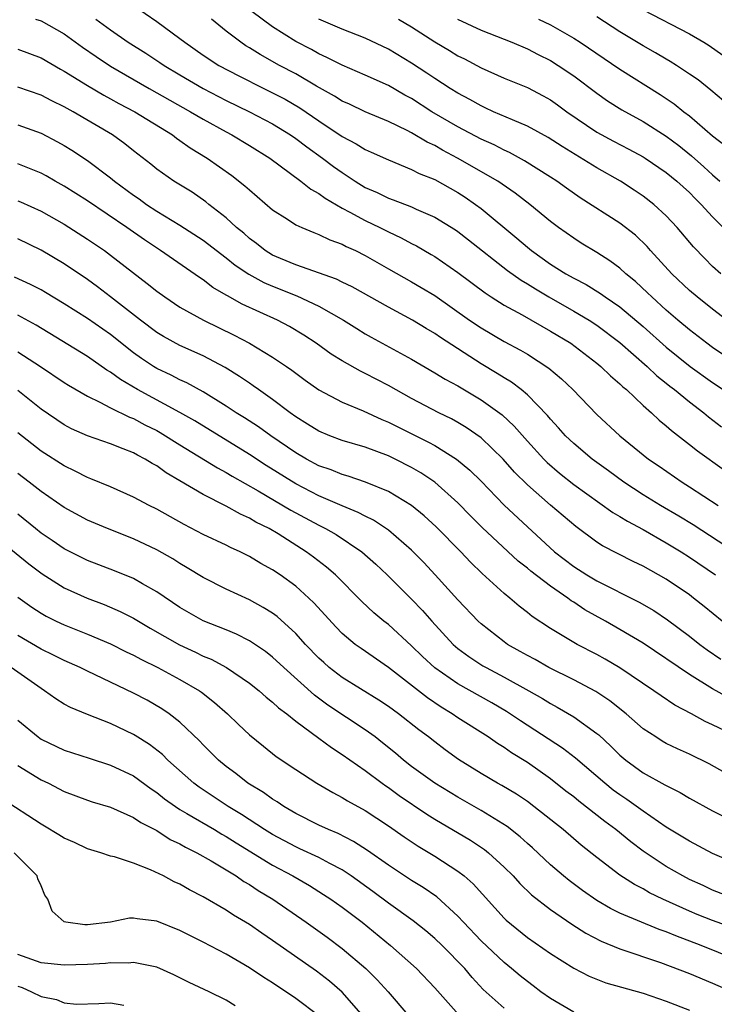
# Model space of a CAD drawing. Units: inches. Extents: x 2544000 to 2547000, y 1548000 to 1551000.
# Drawn here: x 2544731 to 2544791, y 1548950 to 1549035 of the extents above; entities that cross this region are included whole.
import ezdxf

# ---------------------------------------------------------------- set-up
doc = ezdxf.new("R2010")
doc.units = ezdxf.units.IN
doc.header["$MEASUREMENT"] = 0
doc.layers.add('LD25441548_2ft', color=143, linetype='Continuous')

msp = doc.modelspace()

# ---------------------------------------------------------------- linework, layer by layer
at = {"layer": 'LD25441548_2ft'}
for points, elevation in [([(2544741, 1549036.161), (2544743, 1549034.805), (2544745, 1549033.333), (2544745.407, 1549033), (2544747, 1549031.894), (2544748.367, 1549031), (2544750.091, 1549030.091), (2544752.256, 1549029), (2544753, 1549028.641), (2544754.074, 1549028.074), (2544755.341, 1549027.341), (2544757, 1549026.204), (2544759, 1549024.866), (2544760.23, 1549024.23), (2544761, 1549023.739), (2544761.519, 1549023.519), (2544763, 1549022.837), (2544765, 1549022.018), (2544765.664, 1549021.664), (2544767, 1549021.132), (2544769, 1549020.012), (2544769.616, 1549019.616), (2544770.515, 1549019), (2544771, 1549018.642), (2544774.092, 1549016.092), (2544775, 1549015.296), (2544775.364, 1549015), (2544777, 1549013.845), (2544778.32, 1549013), (2544779, 1549012.611), (2544780.071, 1549012.071), (2544781.313, 1549011.314), (2544781.731, 1549011), (2544783, 1549010.137), (2544785, 1549008.452), (2544787, 1549006.677), (2544789.07, 1549005), (2544791, 1549003.615), (2544791.918, 1549003)], 7766), ([(2544792.226, 1549009), (2544791, 1549009.936), (2544789.664, 1549011), (2544789, 1549011.574), (2544787.48, 1549013), (2544785.648, 1549015), (2544785.349, 1549015.349), (2544784.33, 1549016.33), (2544783, 1549017.374), (2544779.569, 1549019.569), (2544778.386, 1549020.386), (2544777.549, 1549021), (2544777, 1549021.361), (2544774.768, 1549022.768), (2544773.465, 1549023.465), (2544773, 1549023.665), (2544772.126, 1549024.126), (2544771, 1549024.625), (2544769, 1549025.683), (2544766.754, 1549027), (2544765, 1549028.127), (2544764.427, 1549028.427), (2544763, 1549029.259), (2544761, 1549030.17), (2544759, 1549031.032), (2544757.696, 1549031.696), (2544757, 1549031.996), (2544756.36, 1549032.36), (2544755, 1549033.056), (2544753, 1549034.319), (2544750.312, 1549036.312)], 7770), ([(2544785, 1549035.8), (2544789, 1549033.721), (2544790.251, 1549033), (2544790.715, 1549032.715), (2544791.886, 1549031.886)], 7782), ([(2544732.529, 1549035), (2544733, 1549034.843), (2544735, 1549033.72), (2544736.578, 1549032.578), (2544737.755, 1549031.756), (2544739, 1549030.94), (2544742.33, 1549029), (2544745.919, 1549027), (2544747, 1549026.352), (2544749, 1549025.252), (2544749.489, 1549025), (2544751, 1549024.088), (2544752.752, 1549023), (2544755.438, 1549021), (2544756.3, 1549020.3), (2544757, 1549019.928), (2544757.526, 1549019.526), (2544759, 1549018.678), (2544759.669, 1549018.331), (2544761, 1549017.593), (2544762.259, 1549017), (2544763, 1549016.614), (2544764.106, 1549016.106), (2544765, 1549015.618), (2544765.413, 1549015.413), (2544766.68, 1549014.68), (2544767, 1549014.486), (2544769, 1549013.107), (2544771.345, 1549011.345), (2544771.887, 1549011), (2544773, 1549010.299), (2544774.547, 1549009.453), (2544777, 1549008.061), (2544778.748, 1549007), (2544781, 1549005.293), (2544781.356, 1549005), (2544782.182, 1549004.182), (2544783, 1549003.496), (2544783.246, 1549003.246), (2544783.55, 1549003), (2544785, 1549001.639), (2544785.725, 1549001), (2544786.374, 1549000.375), (2544787, 1548999.872), (2544787.456, 1548999.456), (2544789, 1548998.269), (2544789.701, 1548997.701), (2544792.037, 1548996.037)], 7762), ([(2544737.738, 1549035), (2544739, 1549034.062), (2544740.532, 1549033), (2544742.056, 1549032.056), (2544743.259, 1549031.259), (2544743.624, 1549031), (2544745, 1549030.175), (2544747, 1549029.01), (2544749, 1549027.973), (2544751.002, 1549027), (2544753, 1549025.95), (2544754.558, 1549025), (2544755, 1549024.695), (2544755.956, 1549023.956), (2544757.307, 1549023), (2544758.266, 1549022.266), (2544759, 1549021.739), (2544760.118, 1549021), (2544761, 1549020.457), (2544762.017, 1549020.017), (2544763, 1549019.534), (2544763.399, 1549019.399), (2544765, 1549018.788), (2544765.406, 1549018.594), (2544767, 1549017.892), (2544768.787, 1549016.787), (2544769, 1549016.642), (2544769.928, 1549015.928), (2544773.288, 1549013.288), (2544774.454, 1549012.454), (2544775, 1549012.142), (2544775.69, 1549011.69), (2544776.865, 1549011), (2544779, 1549009.785), (2544780.333, 1549009), (2544781, 1549008.567), (2544783, 1549007.069), (2544785.342, 1549005), (2544786.189, 1549004.189), (2544787, 1549003.555), (2544787.301, 1549003.301), (2544787.706, 1549003), (2544789, 1549001.931), (2544790.228, 1549001), (2544790.645, 1549000.645), (2544791.772, 1548999.772)], 7764), ([(2544793, 1549005.287), (2544791, 1549006.635), (2544790.499, 1549007), (2544789, 1549008.16), (2544788.007, 1549009), (2544787, 1549009.872), (2544785.74, 1549011), (2544785.37, 1549011.37), (2544784.336, 1549012.336), (2544783.515, 1549013), (2544783, 1549013.477), (2544782.131, 1549014.131), (2544781, 1549014.849), (2544779.658, 1549015.658), (2544779, 1549016.073), (2544777.684, 1549017), (2544777, 1549017.506), (2544775.202, 1549019), (2544773.96, 1549019.96), (2544772.437, 1549021), (2544768.978, 1549023), (2544767.674, 1549023.674), (2544767, 1549024.073), (2544766.362, 1549024.362), (2544765, 1549025.187), (2544764.616, 1549025.384), (2544763, 1549026.157), (2544761, 1549026.982), (2544759.64, 1549027.64), (2544759, 1549027.922), (2544758.35, 1549028.35), (2544756.8, 1549029.2), (2544755, 1549030.258), (2544753.609, 1549031), (2544751.928, 1549031.928), (2544751, 1549032.529), (2544750.702, 1549032.702), (2544750.255, 1549033), (2544749, 1549033.953), (2544747.718, 1549035)], 7768), ([(2544791.695, 1549013), (2544791, 1549013.644), (2544790.317, 1549014.316), (2544789.344, 1549015.344), (2544787.949, 1549017), (2544787, 1549018.01), (2544785.918, 1549019), (2544785, 1549019.715), (2544784.235, 1549020.235), (2544783.054, 1549021), (2544781, 1549022.155), (2544778, 1549024), (2544776.786, 1549024.786), (2544775, 1549025.761), (2544773.714, 1549026.286), (2544772.085, 1549027), (2544771.349, 1549027.349), (2544771, 1549027.496), (2544770.047, 1549028.047), (2544769, 1549028.591), (2544768.341, 1549029), (2544767, 1549029.868), (2544766.332, 1549030.332), (2544765, 1549031.206), (2544763, 1549032.404), (2544761, 1549033.346), (2544759, 1549034.132), (2544757, 1549034.983)], 7772), ([(2544763.884, 1549035), (2544765, 1549034.322), (2544767, 1549033.03), (2544768.279, 1549032.279), (2544769, 1549031.833), (2544769.561, 1549031.561), (2544771, 1549030.789), (2544773, 1549029.901), (2544775, 1549029.083), (2544776.375, 1549028.375), (2544777, 1549028.027), (2544777.603, 1549027.603), (2544778.419, 1549027), (2544781, 1549025.243), (2544782.451, 1549024.451), (2544783.771, 1549023.771), (2544785, 1549023.11), (2544785.173, 1549023), (2544787, 1549021.751), (2544787.918, 1549021), (2544789, 1549020.009), (2544789.497, 1549019.498), (2544790.011, 1549019), (2544791, 1549017.912), (2544791.918, 1549017)], 7774), ([(2544768.966, 1549035), (2544771, 1549034.046), (2544773.656, 1549033), (2544775, 1549032.443), (2544775.945, 1549031.945), (2544777, 1549031.419), (2544777.662, 1549031), (2544779, 1549030.09), (2544781, 1549028.592), (2544781.935, 1549027.935), (2544783.155, 1549027.155), (2544785, 1549026.158), (2544787, 1549024.896), (2544788.082, 1549024.082), (2544789.19, 1549023.19), (2544790.247, 1549022.247), (2544791, 1549021.541), (2544791.62, 1549021)], 7776), ([(2544775.969, 1549035), (2544777, 1549034.507), (2544779, 1549033.355), (2544779.553, 1549033), (2544783, 1549030.682), (2544786.482, 1549028.482), (2544787.68, 1549027.68), (2544788.515, 1549027), (2544789, 1549026.63), (2544791, 1549024.914), (2544792.078, 1549024.078)], 7778), ([(2544791.934, 1549027.935), (2544790.849, 1549028.849), (2544789.74, 1549029.74), (2544789, 1549030.252), (2544787.872, 1549031), (2544787.339, 1549031.339), (2544787, 1549031.524), (2544786.08, 1549032.079), (2544785, 1549032.681), (2544783, 1549033.896), (2544781, 1549035.204)], 7780), ([(2544731, 1549032.389), (2544733, 1549031.642), (2544734.67, 1549030.67), (2544735, 1549030.502), (2544737, 1549029.27), (2544738.419, 1549028.419), (2544739, 1549028.111), (2544739.71, 1549027.709), (2544741.089, 1549027), (2544744.354, 1549025), (2544744.713, 1549024.713), (2544745, 1549024.526), (2544745.882, 1549023.882), (2544747.341, 1549023), (2544749.484, 1549021.484), (2544750.613, 1549020.613), (2544751, 1549020.241), (2544753, 1549018.533), (2544754.285, 1549017.715), (2544755, 1549017.239), (2544755.51, 1549017), (2544756.56, 1549016.56), (2544757, 1549016.408), (2544757.938, 1549015.938), (2544759, 1549015.565), (2544759.36, 1549015.36), (2544760.152, 1549015), (2544761, 1549014.574), (2544763, 1549013.43), (2544765, 1549012.315), (2544765.833, 1549011.833), (2544767, 1549011.125), (2544770.016, 1549009), (2544771, 1549008.331), (2544773, 1549007.163), (2544774.42, 1549006.42), (2544775, 1549006.071), (2544776.862, 1549004.862), (2544777.943, 1549003.943), (2544778.924, 1549003), (2544781, 1549000.854), (2544783.001, 1548999.001), (2544785.455, 1548997), (2544786.378, 1548996.378), (2544788.364, 1548995), (2544789, 1548994.607), (2544791.479, 1548993)], 7760), ([(2544792.878, 1548989), (2544789.317, 1548991.317), (2544788.08, 1548992.079), (2544786.505, 1548993), (2544785, 1548993.923), (2544783.32, 1548995), (2544781.994, 1548995.994), (2544780.598, 1548997), (2544779, 1548998.341), (2544778.307, 1548999), (2544777.695, 1548999.695), (2544777, 1549000.441), (2544776.752, 1549000.752), (2544775, 1549002.545), (2544774.462, 1549003), (2544773.638, 1549003.638), (2544773, 1549004.016), (2544772.407, 1549004.406), (2544771, 1549005.234), (2544767.487, 1549007.487), (2544767, 1549007.834), (2544766.264, 1549008.264), (2544765.07, 1549009), (2544763, 1549010.109), (2544759.87, 1549011.87), (2544759, 1549012.286), (2544758.53, 1549012.53), (2544755, 1549013.778), (2544753.686, 1549014.314), (2544753, 1549014.608), (2544752.357, 1549015), (2544751.612, 1549015.612), (2544751, 1549016.047), (2544750.502, 1549016.502), (2544749.889, 1549017), (2544749, 1549017.824), (2544747.487, 1549019), (2544747.223, 1549019.223), (2544746.043, 1549020.043), (2544744.482, 1549021), (2544743, 1549022.042), (2544742.476, 1549022.476), (2544741, 1549023.624), (2544740.239, 1549024.239), (2544739.17, 1549025), (2544735.768, 1549027), (2544735.267, 1549027.267), (2544735, 1549027.429), (2544733.932, 1549027.933), (2544733, 1549028.424), (2544731, 1549029.113)], 7758), ([(2544731, 1549025.87), (2544733, 1549025.146), (2544734.413, 1549024.413), (2544735, 1549024.088), (2544735.672, 1549023.672), (2544737, 1549022.8), (2544739, 1549021.29), (2544739.349, 1549021), (2544741, 1549019.79), (2544741.473, 1549019.473), (2544742.117, 1549019), (2544743, 1549018.417), (2544745, 1549017.201), (2544747, 1549015.916), (2544749, 1549014.395), (2544749.762, 1549013.762), (2544750.96, 1549012.96), (2544752.241, 1549012.241), (2544753, 1549011.924), (2544755.106, 1549011.106), (2544757, 1549010.198), (2544759.114, 1549009), (2544760.266, 1549008.266), (2544761, 1549007.827), (2544761.526, 1549007.526), (2544765, 1549005.623), (2544767, 1549004.463), (2544767.902, 1549003.902), (2544769, 1549003.319), (2544771, 1549002.124), (2544772.812, 1549000.812), (2544773.853, 1548999.853), (2544775, 1548998.545), (2544776.412, 1548997), (2544776.702, 1548996.702), (2544777.782, 1548995.782), (2544779, 1548994.82), (2544782.396, 1548992.396), (2544783, 1548992.053), (2544783.641, 1548991.641), (2544785, 1548990.927), (2544787, 1548989.781), (2544788.271, 1548989), (2544789, 1548988.531), (2544791.238, 1548987)], 7756), ([(2544791.816, 1548983), (2544790.277, 1548984.277), (2544789.363, 1548985), (2544789, 1548985.271), (2544787, 1548986.62), (2544785, 1548987.745), (2544784.148, 1548988.148), (2544781.503, 1548989.503), (2544781, 1548989.836), (2544779.18, 1548991.18), (2544777, 1548993.023), (2544775, 1548994.773), (2544773.886, 1548995.885), (2544772.904, 1548997), (2544771, 1548998.848), (2544769.73, 1548999.73), (2544769, 1549000.167), (2544768.463, 1549000.463), (2544767.351, 1549001), (2544765, 1549002.234), (2544763, 1549003.344), (2544761, 1549004.39), (2544760.583, 1549004.583), (2544759, 1549005.479), (2544758.065, 1549006.065), (2544756.75, 1549007), (2544755.696, 1549007.696), (2544754.452, 1549008.452), (2544753.416, 1549009), (2544750.383, 1549010.383), (2544749.091, 1549011.091), (2544749, 1549011.159), (2544747.833, 1549011.833), (2544747, 1549012.467), (2544746.674, 1549012.674), (2544743.316, 1549015), (2544741.926, 1549015.926), (2544740.401, 1549017), (2544737, 1549019.296), (2544735, 1549020.579), (2544734.229, 1549021), (2544733.452, 1549021.452), (2544733, 1549021.69), (2544731.853, 1549022.147), (2544731, 1549022.507)], 7754), ([(2544731, 1549019.306), (2544731.217, 1549019.218), (2544733, 1549018.407), (2544735, 1549017.292), (2544737, 1549016.004), (2544738.47, 1549015), (2544739, 1549014.613), (2544742.178, 1549012.178), (2544743, 1549011.507), (2544743.699, 1549011), (2544745, 1549010.13), (2544747.018, 1549009), (2544749.69, 1549007.69), (2544750.998, 1549006.998), (2544753, 1549005.804), (2544754.201, 1549005), (2544754.673, 1549004.673), (2544755.817, 1549003.817), (2544757, 1549002.979), (2544759, 1549001.919), (2544760.835, 1549001.165), (2544762.426, 1549000.426), (2544763, 1549000.201), (2544766.467, 1548998.467), (2544767, 1548998.162), (2544768.894, 1548997), (2544770.045, 1548996.046), (2544771, 1548995.091), (2544773, 1548993.009), (2544775, 1548991.144), (2544777.358, 1548989), (2544779, 1548987.737), (2544780.128, 1548987), (2544781, 1548986.473), (2544784.653, 1548984.653), (2544785.912, 1548983.912), (2544787.112, 1548983.112), (2544789, 1548981.716), (2544789.9, 1548981), (2544790.53, 1548980.53), (2544791.709, 1548979.709)], 7752), ([(2544792.386, 1548976.386), (2544791, 1548977.155), (2544789, 1548978.383), (2544785, 1548981.097), (2544783, 1548982.293), (2544781.756, 1548983), (2544779.978, 1548983.978), (2544779, 1548984.638), (2544778.772, 1548984.772), (2544778.488, 1548985), (2544777, 1548986.019), (2544775.308, 1548987.308), (2544775, 1548987.578), (2544774.197, 1548988.197), (2544771.105, 1548991.105), (2544770.101, 1548992.101), (2544769, 1548993.231), (2544767, 1548994.994), (2544765.801, 1548995.801), (2544765, 1548996.275), (2544763.596, 1548997), (2544763, 1548997.286), (2544761, 1548998.02), (2544759, 1548998.608), (2544757.954, 1548999), (2544757, 1548999.398), (2544756.026, 1549000.026), (2544755, 1549000.647), (2544754.507, 1549001), (2544753, 1549002.148), (2544751.779, 1549003), (2544751.331, 1549003.331), (2544751, 1549003.543), (2544750.14, 1549004.14), (2544748.896, 1549004.896), (2544747, 1549005.911), (2544745, 1549006.822), (2544743.582, 1549007.582), (2544743, 1549007.934), (2544741.581, 1549009), (2544739.012, 1549011.012), (2544737.875, 1549011.875), (2544737, 1549012.503), (2544735, 1549013.864), (2544733, 1549015.042), (2544731, 1549016.012)], 7750), ([(2544793.179, 1548973), (2544791, 1548974.058), (2544790.349, 1548974.349), (2544789.173, 1548975), (2544787.743, 1548975.743), (2544786.544, 1548976.545), (2544785.921, 1548977), (2544783, 1548978.986), (2544781.727, 1548979.728), (2544781, 1548980.131), (2544779.297, 1548981), (2544779, 1548981.166), (2544777, 1548982.37), (2544775.415, 1548983.415), (2544775, 1548983.763), (2544774.298, 1548984.298), (2544773.487, 1548985), (2544773, 1548985.389), (2544771.112, 1548987.112), (2544770.094, 1548988.094), (2544769.242, 1548989), (2544767.139, 1548991.139), (2544766.091, 1548992.091), (2544764.984, 1548992.984), (2544763, 1548994.191), (2544761.014, 1548995.014), (2544759.527, 1548995.527), (2544759, 1548995.668), (2544758.062, 1548996.062), (2544757, 1548996.432), (2544755.928, 1548997), (2544755, 1548997.536), (2544752.842, 1548999), (2544751.777, 1548999.777), (2544750.566, 1549000.566), (2544749.863, 1549001), (2544749, 1549001.576), (2544747, 1549002.806), (2544745.592, 1549003.592), (2544745, 1549003.858), (2544744.254, 1549004.254), (2544743, 1549004.836), (2544742.726, 1549005), (2544741.682, 1549005.682), (2544741, 1549006.173), (2544739, 1549007.766), (2544737, 1549009.145), (2544735, 1549010.406), (2544733.386, 1549011.387), (2544733, 1549011.608), (2544732.088, 1549012.088), (2544730.708, 1549012.708)], 7748), ([(2544793, 1548969.377), (2544790.689, 1548970.689), (2544789, 1548971.52), (2544787.974, 1548971.974), (2544787, 1548972.447), (2544786.648, 1548972.649), (2544786.084, 1548973), (2544785, 1548973.713), (2544783.522, 1548975), (2544782.122, 1548976.122), (2544780.917, 1548976.917), (2544779, 1548977.941), (2544776.861, 1548979), (2544775.679, 1548979.679), (2544775, 1548980.036), (2544774.393, 1548980.392), (2544773.295, 1548981), (2544773, 1548981.208), (2544771, 1548982.764), (2544770.747, 1548983), (2544769, 1548984.854), (2544767.048, 1548987), (2544766.059, 1548988.059), (2544765, 1548989.139), (2544763, 1548990.871), (2544761.723, 1548991.723), (2544761, 1548992.067), (2544760.399, 1548992.4), (2544759, 1548992.975), (2544757, 1548993.838), (2544755, 1548994.857), (2544752.447, 1548996.447), (2544751, 1548997.398), (2544746.29, 1549000.29), (2544745, 1549001.022), (2544741.341, 1549003), (2544739.861, 1549003.861), (2544739, 1549004.51), (2544738.689, 1549004.689), (2544737, 1549005.868), (2544732.574, 1549008.574), (2544731, 1549009.441)], 7746), ([(2544731, 1549006.275), (2544732.949, 1549005), (2544735, 1549003.62), (2544735.378, 1549003.378), (2544737, 1549002.429), (2544738.07, 1549001.93), (2544739, 1549001.432), (2544740.631, 1549000.631), (2544741, 1549000.503), (2544741.973, 1548999.973), (2544743, 1548999.457), (2544743.294, 1548999.294), (2544745, 1548998.224), (2544748.237, 1548996.237), (2544749, 1548995.839), (2544749.519, 1548995.519), (2544751.741, 1548994.259), (2544754.578, 1548992.578), (2544757, 1548991.282), (2544757.571, 1548991), (2544758.478, 1548990.477), (2544760.72, 1548989), (2544761.922, 1548987.922), (2544762.901, 1548987), (2544765, 1548984.906), (2544765.935, 1548983.935), (2544766.754, 1548983), (2544768.583, 1548981), (2544769, 1548980.638), (2544769.941, 1548979.941), (2544771.159, 1548979.159), (2544771.436, 1548979), (2544773, 1548978.181), (2544775.117, 1548977), (2544776.312, 1548976.312), (2544777, 1548975.884), (2544777.58, 1548975.58), (2544779, 1548974.75), (2544781, 1548973.316), (2544781.175, 1548973.175), (2544782.21, 1548972.211), (2544783, 1548971.434), (2544783.513, 1548971), (2544785, 1548969.915), (2544786.878, 1548968.878), (2544787, 1548968.797), (2544788.209, 1548968.209), (2544789, 1548967.722), (2544791, 1548966.613), (2544793, 1548965.612)], 7744), ([(2544793, 1548962.086), (2544791, 1548962.934), (2544789, 1548963.993), (2544787, 1548965.216), (2544785, 1548966.593), (2544783.598, 1548967.598), (2544783, 1548967.995), (2544782.421, 1548968.422), (2544781.685, 1548969), (2544779.162, 1548971.162), (2544778.039, 1548972.039), (2544774.398, 1548974.398), (2544773.198, 1548975.198), (2544771.937, 1548975.937), (2544769, 1548977.581), (2544767, 1548978.959), (2544765.942, 1548979.942), (2544765, 1548980.88), (2544763, 1548982.703), (2544762.614, 1548983), (2544761.732, 1548983.732), (2544760.697, 1548984.697), (2544758.42, 1548987), (2544757.666, 1548987.666), (2544756.536, 1548988.536), (2544755.907, 1548989), (2544753.467, 1548990.533), (2544752.689, 1548991), (2544751.56, 1548991.56), (2544751, 1548991.91), (2544750.235, 1548992.235), (2544749, 1548992.948), (2544747, 1548993.94), (2544745, 1548995.128), (2544743.806, 1548995.806), (2544743, 1548996.405), (2544742.607, 1548996.608), (2544741.993, 1548997), (2544741.327, 1548997.327), (2544741, 1548997.527), (2544740.103, 1548997.897), (2544739, 1548998.308), (2544737, 1548998.998), (2544735.621, 1548999.621), (2544735, 1548999.957), (2544733, 1549001.315), (2544731, 1549002.916)], 7742), ([(2544793, 1548959.007), (2544791, 1548959.775), (2544790.171, 1548960.172), (2544789, 1548960.703), (2544788.426, 1548961), (2544787, 1548961.825), (2544785, 1548963.144), (2544783.941, 1548963.941), (2544782.633, 1548965), (2544781.695, 1548965.696), (2544779.452, 1548967.452), (2544779, 1548967.826), (2544778.336, 1548968.336), (2544777, 1548969.401), (2544775, 1548970.811), (2544773.643, 1548971.643), (2544773, 1548972.094), (2544772.43, 1548972.43), (2544771.604, 1548973), (2544769, 1548974.656), (2544768.514, 1548975), (2544767.571, 1548975.57), (2544766.371, 1548976.371), (2544763, 1548978.998), (2544760.634, 1548980.634), (2544760.142, 1548981), (2544759, 1548981.948), (2544758.477, 1548982.477), (2544756.574, 1548984.574), (2544756.128, 1548985), (2544755, 1548986.017), (2544753.643, 1548987), (2544753, 1548987.436), (2544751.993, 1548987.993), (2544751, 1548988.598), (2544750.185, 1548989), (2544749.366, 1548989.366), (2544749, 1548989.559), (2544747, 1548990.5), (2544745.358, 1548991.358), (2544743, 1548992.671), (2544742.33, 1548993), (2544741, 1548993.717), (2544739, 1548994.592), (2544737.308, 1548995.308), (2544737, 1548995.414), (2544735.963, 1548995.963), (2544735, 1548996.417), (2544733, 1548997.692), (2544731, 1548999.263)], 7740), ([(2544793, 1548956.431), (2544791, 1548957.139), (2544789.676, 1548957.676), (2544789, 1548957.96), (2544786.692, 1548959), (2544785.554, 1548959.554), (2544785, 1548959.876), (2544784.251, 1548960.251), (2544783, 1548961.063), (2544781, 1548962.595), (2544779.661, 1548963.661), (2544778.094, 1548965), (2544775.574, 1548967), (2544775, 1548967.42), (2544774.057, 1548968.057), (2544772.802, 1548968.802), (2544772.427, 1548969), (2544771, 1548969.842), (2544769.052, 1548971.052), (2544767.896, 1548971.896), (2544767, 1548972.575), (2544766.476, 1548973), (2544765.63, 1548973.63), (2544763.874, 1548975), (2544763, 1548975.626), (2544762.173, 1548976.173), (2544759, 1548978.144), (2544757.899, 1548979), (2544757.421, 1548979.421), (2544757, 1548979.811), (2544755.848, 1548981), (2544755, 1548981.933), (2544753.393, 1548983.393), (2544753, 1548983.683), (2544752.196, 1548984.195), (2544751, 1548984.851), (2544749, 1548985.767), (2544747, 1548986.764), (2544745.622, 1548987.622), (2544745, 1548987.979), (2544744.379, 1548988.379), (2544743, 1548989.174), (2544741, 1548990.114), (2544738.732, 1548991), (2544737, 1548991.735), (2544735, 1548992.823), (2544733, 1548994.192), (2544731.981, 1548995), (2544731, 1548995.746)], 7738), ([(2544793, 1548953.78), (2544790.024, 1548955), (2544787.817, 1548955.817), (2544787, 1548956.176), (2544786.384, 1548956.384), (2544783, 1548957.794), (2544782.182, 1548958.182), (2544781, 1548958.873), (2544779.749, 1548959.749), (2544778.609, 1548960.609), (2544778.132, 1548961), (2544777, 1548961.967), (2544775.433, 1548963.433), (2544775, 1548963.802), (2544774.379, 1548964.379), (2544773.264, 1548965.264), (2544771, 1548966.66), (2544769, 1548967.791), (2544767, 1548969.003), (2544765, 1548970.464), (2544764.307, 1548971), (2544763.608, 1548971.608), (2544762.504, 1548972.505), (2544761.861, 1548973), (2544761, 1548973.62), (2544757.763, 1548975.763), (2544756.605, 1548976.605), (2544753.966, 1548979), (2544753, 1548979.904), (2544752.381, 1548980.381), (2544751, 1548981.316), (2544749.888, 1548981.887), (2544749, 1548982.248), (2544747, 1548983.025), (2544745, 1548984.173), (2544743, 1548985.544), (2544741.762, 1548986.238), (2544741, 1548986.688), (2544739.357, 1548987.357), (2544737, 1548988.245), (2544735, 1548989.247), (2544733.967, 1548989.967), (2544733, 1548990.616), (2544732.514, 1548991), (2544731, 1548992.23)], 7736), ([(2544729.748, 1548989.748), (2544731.95, 1548987.95), (2544733.1, 1548987.1), (2544735, 1548985.889), (2544736.991, 1548984.991), (2544738.443, 1548984.443), (2544739.844, 1548983.844), (2544741, 1548983.251), (2544742.412, 1548982.412), (2544744.957, 1548980.957), (2544746.327, 1548980.327), (2544747, 1548979.991), (2544747.708, 1548979.708), (2544749.007, 1548979.007), (2544751, 1548977.651), (2544751.827, 1548977), (2544752.447, 1548976.447), (2544753, 1548976.013), (2544753.517, 1548975.516), (2544754.221, 1548975), (2544755, 1548974.374), (2544757, 1548972.908), (2544758.08, 1548972.08), (2544759, 1548971.499), (2544761, 1548970.096), (2544762.469, 1548969), (2544762.777, 1548968.777), (2544763, 1548968.637), (2544763.944, 1548967.944), (2544766.326, 1548966.326), (2544767, 1548965.901), (2544770.085, 1548964.085), (2544771.292, 1548963.292), (2544771.658, 1548963), (2544773, 1548961.769), (2544773.769, 1548961), (2544774.349, 1548960.349), (2544775.37, 1548959.37), (2544777, 1548958.094), (2544778.832, 1548956.831), (2544780.053, 1548956.053), (2544781.377, 1548955.378), (2544783, 1548954.717), (2544786.486, 1548953.514), (2544789, 1548952.571), (2544791, 1548951.742), (2544793.241, 1548950.759)], 7734), ([(2544731, 1548985.064), (2544732.211, 1548984.211), (2544733, 1548983.692), (2544733.439, 1548983.439), (2544734.319, 1548983), (2544735, 1548982.68), (2544737, 1548981.882), (2544739, 1548981.039), (2544740.361, 1548980.361), (2544741, 1548980.065), (2544741.683, 1548979.683), (2544743.102, 1548979), (2544745, 1548977.974), (2544746.679, 1548977), (2544746.868, 1548976.868), (2544747.991, 1548975.991), (2544749.11, 1548975), (2544750.069, 1548974.069), (2544751, 1548973.198), (2544752.202, 1548972.202), (2544753.322, 1548971.322), (2544755, 1548970.183), (2544756.831, 1548969), (2544758.201, 1548968.2), (2544759, 1548967.787), (2544759.479, 1548967.479), (2544761, 1548966.647), (2544763, 1548965.341), (2544764.375, 1548964.375), (2544765.569, 1548963.569), (2544767, 1548962.696), (2544769, 1548961.411), (2544769.535, 1548961), (2544770.322, 1548960.322), (2544773, 1548957.346), (2544773.173, 1548957.173), (2544775, 1548955.695), (2544777, 1548954.306), (2544779, 1548953.035), (2544780.341, 1548952.341), (2544781.772, 1548951.772), (2544785, 1548950.87), (2544787, 1548950.198), (2544789, 1548949.405)], 7732), ([(2544779, 1548949.246), (2544777, 1548950.417), (2544776.166, 1548951), (2544775.505, 1548951.506), (2544775, 1548951.87), (2544774.372, 1548952.372), (2544773.645, 1548953), (2544773, 1548953.514), (2544771, 1548955.404), (2544769.481, 1548957), (2544769, 1548957.536), (2544767.191, 1548959.192), (2544766.005, 1548960.005), (2544765, 1548960.618), (2544763, 1548961.928), (2544761.198, 1548963.198), (2544759.988, 1548963.988), (2544758.661, 1548964.661), (2544757.83, 1548965), (2544757, 1548965.397), (2544755, 1548966.402), (2544753.962, 1548967), (2544753.391, 1548967.391), (2544753, 1548967.618), (2544752.204, 1548968.204), (2544750.866, 1548969), (2544749.834, 1548969.834), (2544749, 1548970.449), (2544748.328, 1548971), (2544747, 1548972.329), (2544746.679, 1548972.679), (2544745, 1548974.277), (2544744.074, 1548975), (2544743.436, 1548975.435), (2544742.17, 1548976.17), (2544741, 1548976.797), (2544737, 1548978.688), (2544736.383, 1548979), (2544735, 1548979.615), (2544734.08, 1548980.08), (2544733, 1548980.598), (2544731, 1548981.763)], 7730), ([(2544773, 1548949.584), (2544771.197, 1548951.197), (2544770.234, 1548952.234), (2544769.603, 1548953), (2544767.635, 1548955), (2544767, 1548955.611), (2544766.247, 1548956.247), (2544765.132, 1548957.133), (2544763, 1548958.64), (2544761.65, 1548959.65), (2544759.775, 1548961), (2544759, 1548961.516), (2544757.934, 1548962.066), (2544757, 1548962.579), (2544755.354, 1548963.353), (2544755, 1548963.504), (2544753, 1548964.572), (2544752.305, 1548965), (2544750.31, 1548966.309), (2544749.165, 1548967), (2544746.659, 1548968.659), (2544746.197, 1548969), (2544743.943, 1548971), (2544743.479, 1548971.479), (2544742.355, 1548972.355), (2544741.134, 1548973.134), (2544741, 1548973.21), (2544739, 1548974.167), (2544737, 1548974.947), (2544735.54, 1548975.54), (2544735, 1548975.847), (2544734.288, 1548976.288), (2544733.3, 1548977), (2544733, 1548977.178), (2544730.412, 1548979)], 7728), ([(2544731, 1548974.458), (2544732.744, 1548973), (2544732.891, 1548972.891), (2544733, 1548972.822), (2544735, 1548971.87), (2544737.159, 1548971.159), (2544739, 1548970.574), (2544741, 1548969.64), (2544742.526, 1548968.526), (2544743, 1548968.219), (2544743.667, 1548967.667), (2544744.602, 1548967), (2544745, 1548966.739), (2544745.601, 1548966.399), (2544747.971, 1548965), (2544748.608, 1548964.608), (2544749, 1548964.397), (2544749.848, 1548963.848), (2544753, 1548961.921), (2544754.734, 1548961), (2544756.172, 1548960.172), (2544757.405, 1548959.405), (2544758.022, 1548959), (2544759, 1548958.305), (2544760.727, 1548957), (2544763.183, 1548955), (2544765.425, 1548953), (2544767, 1548951.335), (2544769.079, 1548949)], 7726), ([(2544731, 1548970.53), (2544733, 1548969.301), (2544733.642, 1548969), (2544735, 1548968.293), (2544737, 1548967.544), (2544737.407, 1548967.407), (2544739, 1548966.932), (2544741, 1548966.062), (2544741.624, 1548965.624), (2544743, 1548964.911), (2544744.16, 1548964.16), (2544745, 1548963.765), (2544745.479, 1548963.479), (2544746.46, 1548963), (2544747.705, 1548962.295), (2544749.849, 1548961), (2544750.528, 1548960.528), (2544751, 1548960.261), (2544751.751, 1548959.75), (2544753.017, 1548959), (2544755.897, 1548957), (2544757.705, 1548955.705), (2544759, 1548954.743), (2544761.053, 1548953), (2544762.04, 1548952.04), (2544762.973, 1548951), (2544764.685, 1548949)], 7724), ([(2544760.862, 1548948.862), (2544759, 1548950.969), (2544757.917, 1548951.917), (2544756.785, 1548952.785), (2544753, 1548955.428), (2544752.061, 1548956.061), (2544751, 1548956.801), (2544749.624, 1548957.624), (2544749, 1548958.035), (2544747, 1548959.193), (2544745.812, 1548959.812), (2544745, 1548960.29), (2544744.504, 1548960.505), (2544743.582, 1548961), (2544742.462, 1548961.538), (2544741, 1548962.102), (2544739.357, 1548962.643), (2544739, 1548962.722), (2544738.17, 1548963), (2544737, 1548963.342), (2544735.883, 1548963.883), (2544735, 1548964.25), (2544734.552, 1548964.552), (2544733.302, 1548965.302), (2544733, 1548965.465), (2544729.653, 1548967.653)], 7722), ([(2544757, 1548948.927), (2544755, 1548950.43), (2544753, 1548951.757), (2544752.232, 1548952.232), (2544751, 1548953.065), (2544749, 1548954.24), (2544747, 1548955.283), (2544745.849, 1548955.849), (2544745, 1548956.301), (2544743, 1548957.103), (2544741.29, 1548957.29), (2544741, 1548957.363), (2544740.633, 1548957.367), (2544739, 1548957.019), (2544737, 1548956.79), (2544736.788, 1548956.788), (2544735.14, 1548957), (2544735, 1548957.045), (2544733.969, 1548957.969), (2544733.588, 1548959), (2544733.326, 1548959.326), (2544733, 1548960.138), (2544732.737, 1548960.737), (2544732.667, 1548961), (2544730.685, 1548963)], 7720), ([(2544749.778, 1548949.778), (2544749, 1548950.263), (2544747.515, 1548951), (2544745.798, 1548951.798), (2544744.471, 1548952.471), (2544743, 1548953.124), (2544742.861, 1548953.138), (2544741, 1548953.53), (2544740.527, 1548953.473), (2544739, 1548953.489), (2544738.557, 1548953.443), (2544737, 1548953.363), (2544735, 1548953.302), (2544733, 1548953.495), (2544731, 1548954.214)], 7718), ([(2544731, 1548951.474), (2544731.364, 1548951.364), (2544732.166, 1548951), (2544733, 1548950.592), (2544734.33, 1548950.33), (2544735, 1548950.033), (2544736.06, 1548949.94), (2544738.007, 1548949.993), (2544739, 1548950.052), (2544740.164, 1548949.836)], 7716)]:
    msp.add_lwpolyline(points, dxfattribs=dict(at, elevation=elevation))

doc.saveas('drawing.dxf')
